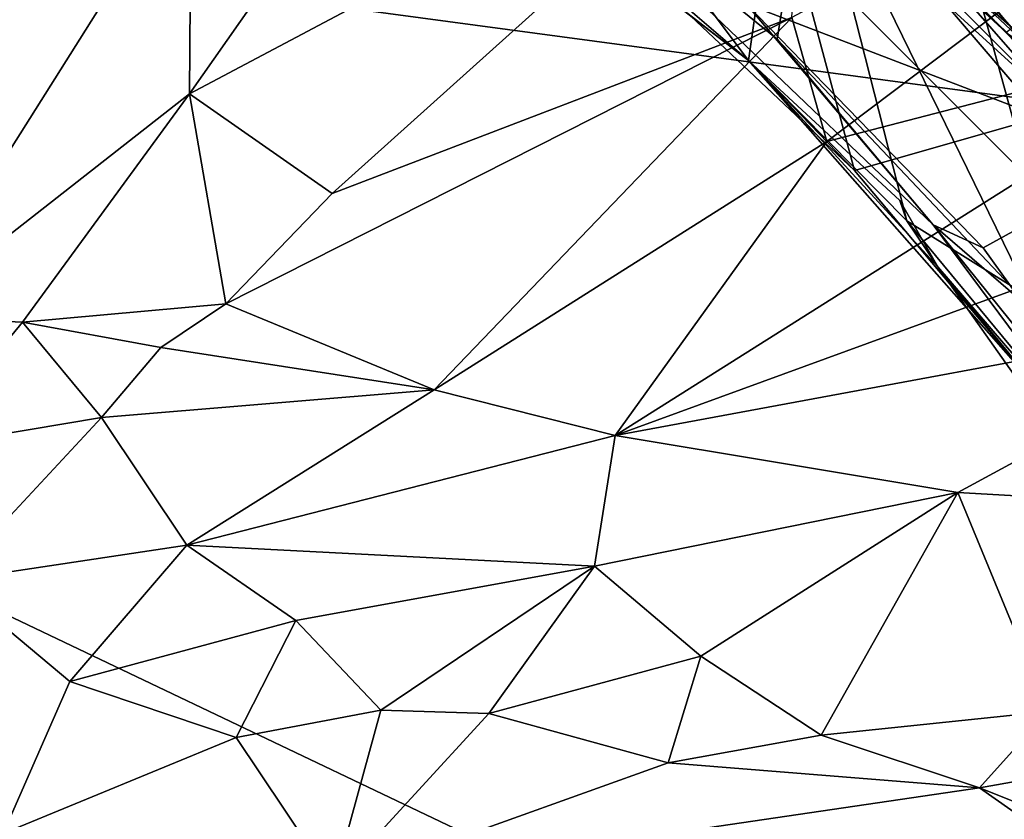
# Model space of a CAD drawing. Units: metres. Extents: x 25.48 to 31.5, y -4.54 to 1.73.
# Drawn here: x 29.03 to 29.6, y -0.84 to -0.38 of the extents above; entities that cross this region are included whole.
import ezdxf

# ---------------------------------------------------------------- set-up
doc = ezdxf.new("R2010")
doc.units = ezdxf.units.M

msp = doc.modelspace()

# ---------------------------------------------------------------- linework, layer by layer
at = {"layer": '1'}
for points in [[(30.26264, -0.5099, -27.95011), (28.54694, 0.57129, -27.93968), (29.12956, 0.82941, -27.94366)], [(30.26264, -0.5099, -27.95011), (29.12956, 0.82941, -27.94366), (29.4007, 0.82847, -27.94583)], [(29.4007, 0.82847, -27.94583), (29.65645, 0.8286, -27.95121), (30.26264, -0.5099, -27.95011)], [(28.54694, 0.57129, -27.93968), (30.26264, -0.5099, -27.95011), (27.929, -0.19673, -27.92992)], [(29.21977, -0.22134, -10.3556), (29.45234, -0.40041, -10.35452), (29.20245, -0.06775, -10.39823)], [(29.20245, -0.06775, -10.39823), (29.45234, -0.40041, -10.35452), (29.47662, -0.23002, -10.41175)], [(29.45093, -0.36782, -8.91283), (29.35248, -0.1476, -8.88789), (29.68187, -0.45622, -8.88632)], [(29.68187, -0.45622, -8.88632), (29.35248, -0.1476, -8.88789), (29.64993, -0.36437, -8.85784)], [(29.47731, -0.37558, 23.5969), (29.49737, -0.44705, 23.63443), (29.874, -0.16284, 23.47031)], [(29.874, -0.16284, 23.47031), (29.49737, -0.44705, 23.63443), (29.74614, -0.3825, 23.5924)], [(29.48757, -0.18455, -10.50814), (29.47662, -0.23002, -10.41175), (29.69642, -0.3995, -10.45244)], [(29.63257, -0.32434, -10.56383), (29.48757, -0.18455, -10.50814), (29.69642, -0.3995, -10.45244)], [(27.11293, -1.4229, -27.92796), (27.929, -0.19673, -27.92992), (30.32981, -2.55011, -27.95437)], [(27.929, -0.19673, -27.92992), (30.66607, -1.50255, -27.9497), (30.32981, -2.55011, -27.95437)], [(30.66607, -1.50255, -27.9497), (27.929, -0.19673, -27.92992), (30.26264, -0.5099, -27.95011)], [(29.53893, -0.19468, -10.76523), (29.4107, -0.2649, -10.69577), (29.61403, -0.46881, -10.69829)], [(29.53893, -0.19468, -10.76523), (29.61403, -0.46881, -10.69829), (29.76575, -0.37222, -10.78581)], [(29.13124, -0.28622, 23.6983), (29.13041, -0.41956, 23.69901), (29.27593, -0.21212, 23.65307)], [(29.48625, -0.23086, 23.48058), (29.27593, -0.21212, 23.65307), (29.13041, -0.41956, 23.69901)], [(29.21977, -0.22134, -10.3556), (29.26913, -0.25848, -10.29243), (29.45234, -0.40041, -10.35452)], [(29.46233, -0.27321, -10.13107), (29.42828, -0.22383, -9.97182), (29.63373, -0.42937, -10.12149)], [(29.63373, -0.42937, -10.12149), (29.42828, -0.22383, -9.97182), (29.53116, -0.31195, -9.97636)], [(29.13041, -0.41956, 23.69901), (29.2124, -0.47711, 23.60403), (29.48625, -0.23086, 23.48058)], [(29.48625, -0.23086, 23.48058), (29.2124, -0.47711, 23.60403), (29.47731, -0.37558, 23.5969)], [(29.45234, -0.40041, -10.35452), (29.54347, -0.49276, -10.3531), (29.47662, -0.23002, -10.41175)], [(29.54347, -0.49276, -10.3531), (29.86575, -0.69364, -10.40792), (29.47662, -0.23002, -10.41175)], [(29.47662, -0.23002, -10.41175), (29.86575, -0.69364, -10.40792), (29.69642, -0.3995, -10.45244)], [(29.69179, -0.22723, -9.38706), (29.58419, -0.35884, -9.34249), (29.85142, -0.5234, -9.35976)], [(29.45234, -0.40041, -10.35452), (29.26913, -0.25848, -10.29243), (29.38504, -0.34266, -10.17436)], [(29.46292, -0.25728, -8.58348), (29.60073, -0.38435, -8.58115), (29.62783, -0.40243, -8.59391)], [(29.64548, -0.33397, -8.64831), (29.46292, -0.25728, -8.58348), (29.62783, -0.40243, -8.59391)], [(29.60073, -0.38435, -8.58115), (29.46292, -0.25728, -8.58348), (29.70005, -0.31216, -8.5186)], [(29.61403, -0.46881, -10.69829), (29.4107, -0.2649, -10.69577), (29.62212, -0.35625, -10.62239)], [(29.46878, -0.38819, -9.13216), (29.32477, -0.27144, -9.12946), (29.5586, -0.49506, -8.99958)], [(29.32477, -0.27144, -9.12946), (29.46878, -0.38819, -9.13216), (29.48679, -0.27548, -9.16724)], [(29.32477, -0.27144, -9.12946), (29.45093, -0.36782, -8.91283), (29.5586, -0.49506, -8.99958)], [(29.53116, -0.31195, -9.97636), (29.66497, -0.26965, -9.93266), (29.63853, -0.42389, -9.97195)], [(29.51327, -0.46371, -10.17425), (29.38504, -0.34266, -10.17436), (29.46233, -0.27321, -10.13107)], [(29.51327, -0.46371, -10.17425), (29.46233, -0.27321, -10.13107), (29.63373, -0.42937, -10.12149)], [(29.46878, -0.38819, -9.13216), (29.61986, -0.54792, -9.12963), (29.48679, -0.27548, -9.16724)], [(29.58419, -0.35884, -9.34249), (29.48679, -0.27548, -9.16724), (29.63183, -0.4135, -9.18558)], [(29.48679, -0.27548, -9.16724), (29.61986, -0.54792, -9.12963), (29.79593, -0.63689, -9.15844)], [(29.63183, -0.4135, -9.18558), (29.48679, -0.27548, -9.16724), (29.79593, -0.63689, -9.15844)], [(28.99117, -0.33472, 23.66649), (28.96615, -0.54801, 23.69608), (29.13124, -0.28622, 23.6983)], [(29.13124, -0.28622, 23.6983), (28.96615, -0.54801, 23.69608), (29.13041, -0.41956, 23.69901)], [(29.63373, -0.42937, -10.12149), (29.53116, -0.31195, -9.97636), (29.63853, -0.42389, -9.97195)], [(29.45234, -0.40041, -10.35452), (29.38504, -0.34266, -10.17436), (29.51327, -0.46371, -10.17425)], [(29.58419, -0.35884, -9.34249), (29.63183, -0.4135, -9.18558), (29.71419, -0.50698, -9.34053)], [(29.58419, -0.35884, -9.34249), (29.71419, -0.50698, -9.34053), (29.85142, -0.5234, -9.35976)], [(29.5586, -0.49506, -8.99958), (29.45093, -0.36782, -8.91283), (29.58751, -0.50834, -8.91047)], [(29.58751, -0.50834, -8.91047), (29.45093, -0.36782, -8.91283), (29.68187, -0.45622, -8.88632)], [(29.15131, -0.5406, 23.62796), (29.27118, -0.59005, 23.69221), (29.47731, -0.37558, 23.5969)], [(29.2124, -0.47711, 23.60403), (29.15131, -0.5406, 23.62796), (29.47731, -0.37558, 23.5969)], [(29.47731, -0.37558, 23.5969), (29.27118, -0.59005, 23.69221), (29.49737, -0.44705, 23.63443)], [(29.49737, -0.44705, 23.63443), (29.37556, -0.61634, 23.69398), (29.74614, -0.3825, 23.5924)], [(29.74614, -0.3825, 23.5924), (29.37556, -0.61634, 23.69398), (29.77252, -0.47147, 23.60277)], [(29.46878, -0.38819, -9.13216), (29.5586, -0.49506, -8.99958), (29.61986, -0.54792, -9.12963)], [(29.45234, -0.40041, -10.35452), (29.53933, -0.48097, -10.34297), (29.54347, -0.49276, -10.3531)], [(29.45234, -0.40041, -10.35452), (29.51327, -0.46371, -10.17425), (29.62058, -0.59151, -10.17609)], [(29.53933, -0.48097, -10.34297), (29.45234, -0.40041, -10.35452), (29.56137, -0.51924, -10.34535)], [(29.45234, -0.40041, -10.35452), (29.62058, -0.59151, -10.17609), (29.56137, -0.51924, -10.34535)], [(28.96615, -0.54801, 23.69608), (29.03417, -0.5511, 23.70473), (29.13041, -0.41956, 23.69901)], [(29.13041, -0.41956, 23.69901), (29.03417, -0.5511, 23.70473), (29.15131, -0.5406, 23.62796)], [(29.13041, -0.41956, 23.69901), (29.15131, -0.5406, 23.62796), (29.2124, -0.47711, 23.60403)], [(29.62058, -0.59151, -10.17609), (29.51327, -0.46371, -10.17425), (29.63373, -0.42937, -10.12149)], [(29.49737, -0.44705, 23.63443), (29.27118, -0.59005, 23.69221), (29.37556, -0.61634, 23.69398)], [(29.7376, -0.71749, -8.91241), (29.58751, -0.50834, -8.91047), (29.68187, -0.45622, -8.88632)], [(29.37556, -0.61634, 23.69398), (29.76736, -0.5439, 23.61057), (29.77252, -0.47147, 23.60277)], [(29.56137, -0.51924, -10.34535), (29.54347, -0.49276, -10.3531), (29.53933, -0.48097, -10.34297)], [(29.56137, -0.51924, -10.34535), (29.66653, -0.64161, -10.35816), (29.54347, -0.49276, -10.3531)], [(29.54347, -0.49276, -10.3531), (29.66653, -0.64161, -10.35816), (29.86575, -0.69364, -10.40792)], [(29.5586, -0.49506, -8.99958), (29.58751, -0.50834, -8.91047), (29.7376, -0.71749, -8.91241)], [(29.5586, -0.49506, -8.99958), (29.7376, -0.71749, -8.91241), (29.71546, -0.70605, -9.12444)], [(29.5586, -0.49506, -8.99958), (29.71546, -0.70605, -9.12444), (29.61986, -0.54792, -9.12963)], [(29.56137, -0.51924, -10.34535), (29.62058, -0.59151, -10.17609), (29.73186, -0.76077, -10.26418)], [(29.66653, -0.64161, -10.35816), (29.56137, -0.51924, -10.34535), (29.73186, -0.76077, -10.26418)], [(29.03417, -0.5511, 23.70473), (29.11372, -0.56569, 23.63022), (29.15131, -0.5406, 23.62796)], [(29.15131, -0.5406, 23.62796), (29.11372, -0.56569, 23.63022), (29.27118, -0.59005, 23.69221)], [(29.37556, -0.61634, 23.69398), (29.5728, -0.64928, 23.65676), (29.76736, -0.5439, 23.61057)], [(29.5728, -0.64928, 23.65676), (29.78505, -0.66143, 23.5881), (29.76736, -0.5439, 23.61057)], [(28.96615, -0.54801, 23.69608), (28.97436, -0.62372, 23.69875), (29.03417, -0.5511, 23.70473)], [(29.03417, -0.5511, 23.70473), (28.97436, -0.62372, 23.69875), (29.07971, -0.60614, 23.65028)], [(29.03417, -0.5511, 23.70473), (29.07971, -0.60614, 23.65028), (29.11372, -0.56569, 23.63022)], [(29.11372, -0.56569, 23.63022), (29.07971, -0.60614, 23.65028), (29.27118, -0.59005, 23.69221)], [(29.07971, -0.60614, 23.65028), (29.12873, -0.67956, 23.69765), (29.27118, -0.59005, 23.69221)], [(29.27118, -0.59005, 23.69221), (29.12873, -0.67956, 23.69765), (29.37556, -0.61634, 23.69398)], [(29.07971, -0.60614, 23.65028), (28.97436, -0.62372, 23.69875), (28.99203, -0.70009, 23.66839)], [(29.07971, -0.60614, 23.65028), (28.99203, -0.70009, 23.66839), (29.12873, -0.67956, 23.69765)], [(29.12873, -0.67956, 23.69765), (29.36358, -0.69168, 23.68062), (29.37556, -0.61634, 23.69398)], [(29.36358, -0.69168, 23.68062), (29.5728, -0.64928, 23.65676), (29.37556, -0.61634, 23.69398)], [(29.36358, -0.69168, 23.68062), (29.42478, -0.74347, 23.63322), (29.5728, -0.64928, 23.65676)], [(29.5728, -0.64928, 23.65676), (29.42478, -0.74347, 23.63322), (29.49407, -0.789, 23.58211)], [(29.49407, -0.789, 23.58211), (29.62482, -0.7754, 23.57214), (29.5728, -0.64928, 23.65676)], [(29.5728, -0.64928, 23.65676), (29.62482, -0.7754, 23.57214), (29.78505, -0.66143, 23.5881)], [(28.99203, -0.70009, 23.66839), (29.06148, -0.75807, 23.67681), (29.12873, -0.67956, 23.69765)], [(29.12873, -0.67956, 23.69765), (29.06148, -0.75807, 23.67681), (29.19164, -0.72295, 23.67915)], [(29.12873, -0.67956, 23.69765), (29.19164, -0.72295, 23.67915), (29.36358, -0.69168, 23.68062)], [(29.19164, -0.72295, 23.67915), (29.24049, -0.77459, 23.6159), (29.36358, -0.69168, 23.68062)], [(29.36358, -0.69168, 23.68062), (29.24049, -0.77459, 23.6159), (29.30276, -0.77653, 23.62358)], [(29.36358, -0.69168, 23.68062), (29.30276, -0.77653, 23.62358), (29.42478, -0.74347, 23.63322)], [(28.99203, -0.70009, 23.66839), (29.02305, -0.84566, 23.68945), (29.06148, -0.75807, 23.67681)], [(29.06148, -0.75807, 23.67681), (29.15716, -0.79039, 23.65838), (29.19164, -0.72295, 23.67915)], [(29.19164, -0.72295, 23.67915), (29.15716, -0.79039, 23.65838), (29.24049, -0.77459, 23.6159)], [(29.30276, -0.77653, 23.62358), (29.40593, -0.80492, 23.62166), (29.42478, -0.74347, 23.63322)], [(29.42478, -0.74347, 23.63322), (29.40593, -0.80492, 23.62166), (29.49407, -0.789, 23.58211)], [(29.06148, -0.75807, 23.67681), (29.02305, -0.84566, 23.68945), (29.15716, -0.79039, 23.65838)], [(29.24049, -0.77459, 23.6159), (29.15716, -0.79039, 23.65838), (29.21334, -0.87402, 23.70136)], [(29.24049, -0.77459, 23.6159), (29.21334, -0.87402, 23.70136), (29.30276, -0.77653, 23.62358)], [(29.40593, -0.80492, 23.62166), (29.30276, -0.77653, 23.62358), (29.21334, -0.87402, 23.70136)], [(29.62482, -0.7754, 23.57214), (29.49407, -0.789, 23.58211), (29.58525, -0.81931, 23.58226)], [(29.62482, -0.7754, 23.57214), (29.58525, -0.81931, 23.58226), (29.78166, -0.78458, 23.50938)], [(29.78166, -0.78458, 23.50938), (29.58525, -0.81931, 23.58226), (29.79874, -0.9044, 23.55912)], [(29.15716, -0.79039, 23.65838), (29.02305, -0.84566, 23.68945), (29.21334, -0.87402, 23.70136)], [(29.49407, -0.789, 23.58211), (29.40593, -0.80492, 23.62166), (29.58525, -0.81931, 23.58226)], [(29.40593, -0.80492, 23.62166), (29.21334, -0.87402, 23.70136), (29.58525, -0.81931, 23.58226)], [(29.58525, -0.81931, 23.58226), (29.21334, -0.87402, 23.70136), (29.75863, -0.9412, 23.608)], [(29.58525, -0.81931, 23.58226), (29.75863, -0.9412, 23.608), (29.79874, -0.9044, 23.55912)]]:
    msp.add_3dface(points, dxfattribs=at)

doc.saveas('drawing.dxf')
